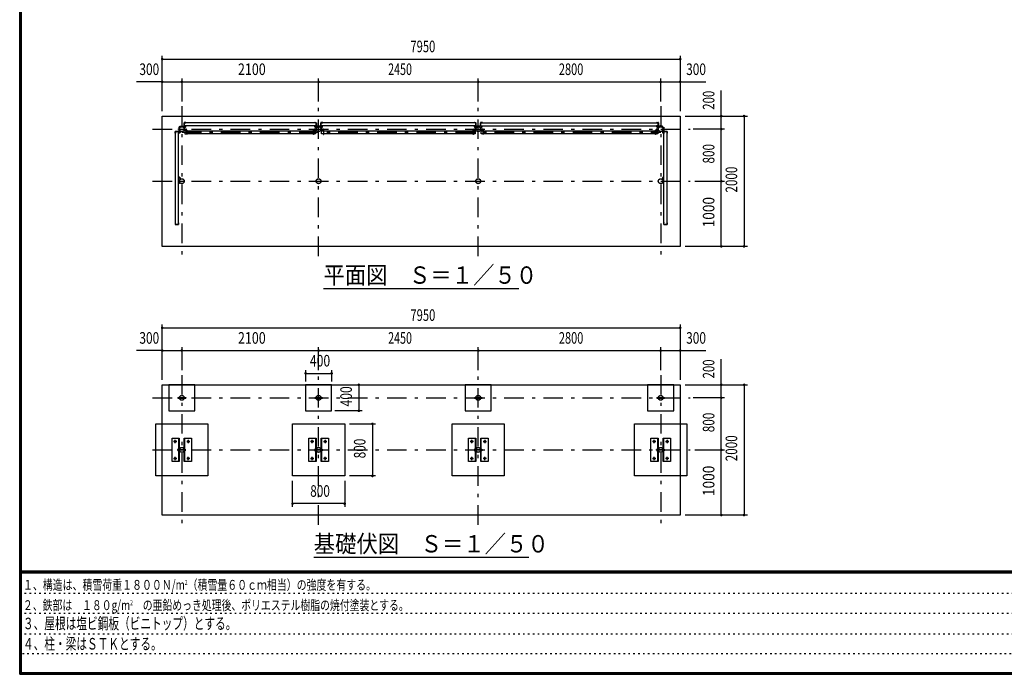
# Model space of a CAD drawing. Extents: x -17319 to 29001, y 185 to 20285.
# Drawn here: x 185 to 15297, y 185 to 10235 of the extents above; entities that cross this region are included whole.
import ezdxf
from ezdxf.enums import TextEntityAlignment as Align

# ---------------------------------------------------------------- set-up
doc = ezdxf.new("R2010")
doc.units = 0
doc.header["$LTSCALE"] = 20
doc.header["$MEASUREMENT"] = 0
doc.linetypes.add('CENTER2', pattern=[24, 12, -5, 2, -5])
doc.linetypes.add('DOT', pattern=[3, 1, -2])
for name, color, linetype in [('0-F', 7, 'CONTINUOUS'), ('1-0BOLD', 7, 'CONTINUOUS'), ('1-2CENTER', 7, 'CONTINUOUS'), ('1-4THIN', 7, 'CONTINUOUS'), ('1-5DIM', 7, 'CONTINUOUS'), ('F-F', 7, 'CONTINUOUS')]:
    doc.layers.add(name, color=color, linetype=linetype)
doc.styles.get("Standard").update_dxf_attribs({"font": 'txt.shx', "bigfont": 'extfont.shx'})

msp = doc.modelspace()

# ---------------------------------------------------------------- linework, layer by layer
at = {"layer": '1-0BOLD', "color": 7, "linetype": 'Continuous', "ltscale": 1.25}
for p, q in [((2373, 6755), (2373, 8755)), ((2373, 8755), (10323, 8755)), ((2708, 8654), (2708, 8604)), ((2736, 8655), (2709, 8655)), ((2709, 8654), (2736, 8654)), ((2709, 8604), (2709, 8654)), ((2710, 8604), (2710, 8653)), ((4736, 8653), (2710, 8653)), ((2724, 8655), (2724, 8656)), ((2731, 8656), (2731, 8655)), ((2731, 8655), (2731, 8656)), ((2736, 8653), (2736, 8654)), ((2738, 8654), (2738, 8653)), ((4708, 8654), (4708, 8653)), ((4709, 8655), (4736, 8655)), ((4736, 8654), (4709, 8654)), ((4709, 8653), (4709, 8654)), ((4714, 8656), (4714, 8655)), ((4714, 8655), (4714, 8656)), ((4721, 8655), (4721, 8656)), ((4736, 8604), (4736, 8654)), ((4736, 8604), (4736, 8653)), ((4738, 8654), (4738, 8604)), ((4808, 8654), (4808, 8604)), ((4836, 8655), (4809, 8655)), ((4809, 8654), (4836, 8654)), ((4809, 8604), (4809, 8654)), ((4810, 8604), (4810, 8653)), ((7186, 8653), (4810, 8653)), ((4824, 8655), (4824, 8656)), ((4831, 8656), (4831, 8655)), ((4831, 8655), (4831, 8656)), ((4836, 8653), (4836, 8654)), ((4838, 8654), (4838, 8653)), ((7158, 8654), (7158, 8653)), ((7159, 8655), (7186, 8655)), ((7186, 8654), (7159, 8654)), ((7159, 8653), (7159, 8654)), ((7164, 8656), (7164, 8655)), ((7164, 8655), (7164, 8656)), ((7171, 8655), (7171, 8656)), ((7186, 8604), (7186, 8654)), ((7186, 8604), (7186, 8653)), ((7188, 8654), (7188, 8604)), ((7258, 8654), (7258, 8604)), ((7286, 8655), (7259, 8655)), ((7259, 8654), (7286, 8654)), ((7259, 8604), (7259, 8654)), ((7260, 8604), (7260, 8653)), ((7260, 8653), (9986, 8653)), ((7274, 8655), (7274, 8656)), ((7281, 8656), (7281, 8655)), ((7281, 8655), (7281, 8656)), ((7286, 8653), (7286, 8654)), ((7288, 8654), (7288, 8653)), ((9958, 8654), (9958, 8653)), ((9959, 8655), (9986, 8655)), ((9986, 8654), (9959, 8654)), ((9959, 8653), (9959, 8654)), ((9964, 8656), (9964, 8655)), ((9964, 8655), (9964, 8656)), ((9971, 8655), (9971, 8656)), ((9986, 8604), (9986, 8654)), ((9986, 8604), (9986, 8653)), ((9988, 8654), (9988, 8604)), ((10323, 8755), (10323, 6755)), ((2572, 8503), (2571, 8503)), ((2572, 8496), (2571, 8496)), ((2572, 8491), (2572, 8518)), ((2572, 8496), (2572, 8496)), ((2574, 8520), (2623, 8520)), ((2574, 7092), (2574, 8518)), ((2574, 8518), (2574, 8491)), ((2623, 8518), (2574, 8518)), ((2574, 8491), (2574, 8491)), ((2574, 8490), (2574, 8490)), ((2623, 8518), (2623, 8491)), ((2623, 8491), (2623, 8491)), ((2623, 8490), (2623, 8490)), ((2625, 8518), (2625, 8491)), ((2627, 8585), (2627, 8495)), ((2638, 8585), (2627, 8585)), ((2637, 8495), (2627, 8495)), ((2643, 8601), (2733, 8601)), ((2643, 8590), (2643, 8601)), ((2647, 8527), (2647, 8505)), ((2700, 8581), (2723, 8581)), ((2709, 8604), (2736, 8604)), ((2709, 8602), (2736, 8602)), ((4736, 8604), (2710, 8604)), ((2746, 8545), (2716, 8545)), ((2716, 8541), (2746, 8541)), ((2733, 8591), (2733, 8601)), ((2736, 8604), (2736, 8604)), ((2738, 8604), (2738, 8604)), ((2751, 8527), (4695, 8527)), ((4695, 8484), (2751, 8484)), ((4700, 8545), (4729, 8545)), ((4729, 8541), (4700, 8541)), ((4708, 8604), (4708, 8604)), ((4736, 8604), (4709, 8604)), ((4709, 8604), (4709, 8604)), ((4736, 8602), (4709, 8602)), ((4833, 8601), (4713, 8601)), ((4713, 8591), (4713, 8601)), ((4745, 8581), (4723, 8581)), ((4735, 8567), (4735, 8547)), ((4800, 8581), (4823, 8581)), ((4809, 8604), (4836, 8604)), ((4809, 8602), (4836, 8602)), ((7186, 8604), (4810, 8604)), ((4846, 8545), (4816, 8545)), ((4816, 8541), (4846, 8541)), ((4833, 8591), (4833, 8601)), ((4836, 8604), (4836, 8604)), ((4838, 8604), (4838, 8604)), ((4851, 8527), (7145, 8527)), ((7145, 8484), (4851, 8484)), ((7150, 8545), (7179, 8545)), ((7179, 8541), (7150, 8541)), ((7158, 8604), (7158, 8604)), ((7186, 8604), (7159, 8604)), ((7159, 8604), (7159, 8604)), ((7186, 8602), (7159, 8602)), ((7283, 8601), (7163, 8601)), ((7163, 8591), (7163, 8601)), ((7195, 8581), (7173, 8581)), ((7185, 8567), (7185, 8547)), ((7250, 8581), (7273, 8581)), ((7259, 8604), (7286, 8604)), ((7259, 8602), (7286, 8602)), ((7260, 8604), (9986, 8604)), ((7296, 8545), (7266, 8545)), ((7266, 8541), (7296, 8541)), ((7283, 8591), (7283, 8601)), ((7286, 8604), (7286, 8604)), ((7288, 8604), (7288, 8604)), ((7301, 8527), (9945, 8527)), ((9945, 8484), (7301, 8484)), ((9950, 8545), (9979, 8545)), ((9979, 8541), (9950, 8541)), ((9958, 8604), (9958, 8604)), ((9986, 8604), (9959, 8604)), ((9959, 8604), (9959, 8604)), ((9986, 8602), (9959, 8602)), ((9963, 8591), (9963, 8601)), ((10053, 8601), (9963, 8601)), ((9995, 8581), (9973, 8581)), ((10049, 8527), (10049, 8505)), ((10053, 8590), (10053, 8601)), ((10058, 8585), (10069, 8585)), ((10059, 8495), (10069, 8495)), ((10069, 8585), (10069, 8495)), ((10070, 8518), (10070, 8491)), ((10122, 8520), (10072, 8520)), ((10072, 8518), (10122, 8518)), ((10072, 8518), (10072, 8491)), ((10072, 8491), (10072, 8491)), ((10072, 8490), (10072, 8490)), ((10121, 7092), (10121, 8518)), ((10121, 8491), (10122, 8491)), ((10122, 8490), (10121, 8490)), ((10122, 8518), (10122, 8491)), ((10123, 8491), (10123, 8518)), ((10123, 8503), (10124, 8503)), ((10124, 8496), (10123, 8496)), ((10123, 8496), (10124, 8496)), ((2637, 7815), (2627, 7815)), ((2627, 7725), (2627, 7815)), ((2638, 7725), (2627, 7725)), ((2647, 7805), (2647, 7782)), ((10049, 7805), (10049, 7782)), ((10058, 7725), (10069, 7725)), ((10059, 7815), (10069, 7815)), ((10069, 7725), (10069, 7815)), ((2572, 7113), (2571, 7113)), ((2572, 7106), (2571, 7106)), ((2572, 7118), (2572, 7091)), ((2572, 7106), (2572, 7106)), ((2574, 7120), (2574, 7120)), ((2574, 7091), (2574, 7118)), ((2574, 7118), (2574, 7118)), ((2623, 7120), (2623, 7120)), ((2623, 7091), (2623, 7118)), ((2623, 7118), (2623, 7118)), ((2625, 7091), (2625, 7118)), ((2625, 7113), (2626, 7113)), ((2625, 7106), (2625, 7106)), ((2625, 7106), (2626, 7106)), ((10070, 7113), (10069, 7113)), ((10070, 7106), (10069, 7106)), ((10070, 7091), (10070, 7118)), ((10070, 7106), (10070, 7106)), ((10072, 7120), (10072, 7120)), ((10072, 7091), (10072, 7118)), ((10072, 7118), (10072, 7118)), ((10122, 7120), (10121, 7120)), ((10121, 7118), (10122, 7118)), ((10122, 7091), (10122, 7118)), ((10123, 7118), (10123, 7091)), ((10123, 7113), (10124, 7113)), ((10124, 7106), (10123, 7106)), ((10123, 7106), (10124, 7106)), ((2623, 7092), (2574, 7092)), ((2623, 7091), (2574, 7091)), ((2574, 7090), (2623, 7090)), ((10072, 7092), (10121, 7092)), ((10072, 7091), (10122, 7091)), ((10122, 7090), (10072, 7090)), ((10323, 6755), (2373, 6755)), ((2373, 2630), (2373, 4630)), ((2373, 4630), (10323, 4630)), ((2473, 4630), (2473, 4230)), ((2873, 4630), (2473, 4630)), ((2873, 4230), (2873, 4630)), ((4573, 4630), (4573, 4230)), ((4973, 4630), (4573, 4630)), ((4973, 4230), (4973, 4630)), ((7023, 4630), (7023, 4230)), ((7423, 4630), (7023, 4630)), ((7423, 4230), (7423, 4630)), ((9823, 4630), (9823, 4230)), ((10223, 4630), (9823, 4630)), ((10223, 4230), (10223, 4630)), ((10323, 4630), (10323, 2630)), ((2613, 4436), (2613, 4424)), ((2613, 4436), (2635, 4436)), ((2613, 4424), (2635, 4424)), ((2638, 4436), (2708, 4436)), ((2638, 4424), (2708, 4424)), ((2710, 4436), (2733, 4436)), ((2710, 4424), (2733, 4424)), ((2733, 4436), (2733, 4424)), ((4713, 4436), (4713, 4424)), ((4713, 4436), (4735, 4436)), ((4713, 4424), (4735, 4424)), ((4738, 4436), (4808, 4436)), ((4738, 4424), (4808, 4424)), ((4810, 4436), (4833, 4436)), ((4810, 4424), (4833, 4424)), ((4833, 4436), (4833, 4424)), ((7163, 4436), (7163, 4424)), ((7163, 4436), (7185, 4436)), ((7163, 4424), (7185, 4424)), ((7188, 4436), (7258, 4436)), ((7188, 4424), (7258, 4424)), ((7260, 4436), (7283, 4436)), ((7260, 4424), (7283, 4424)), ((7283, 4436), (7283, 4424)), ((9963, 4436), (9963, 4424)), ((9963, 4436), (9985, 4436)), ((9963, 4424), (9985, 4424)), ((9988, 4436), (10058, 4436)), ((9988, 4424), (10058, 4424)), ((10060, 4436), (10083, 4436)), ((10060, 4424), (10083, 4424)), ((10083, 4436), (10083, 4424)), ((2473, 4230), (2873, 4230)), ((4573, 4230), (4973, 4230)), ((7023, 4230), (7423, 4230)), ((9823, 4230), (10223, 4230)), ((2630, 3450), (2630, 3810)), ((2715, 3810), (2715, 3450)), ((4730, 3450), (4730, 3810)), ((4815, 3810), (4815, 3450)), ((7180, 3450), (7180, 3810)), ((7265, 3810), (7265, 3450)), ((9980, 3450), (9980, 3810)), ((10065, 3810), (10065, 3450)), ((2614, 3636), (2611, 3636)), ((2624, 3635), (2615, 3635)), ((2624, 3633), (2627, 3630)), ((2627, 3627), (2624, 3630)), ((2638, 3636), (2708, 3636)), ((2659, 3636), (2659, 3624)), ((2719, 3635), (2726, 3635)), ((4714, 3636), (4711, 3636)), ((4724, 3635), (4715, 3635)), ((4724, 3633), (4727, 3630)), ((4727, 3627), (4724, 3630)), ((4738, 3636), (4808, 3636)), ((4759, 3636), (4759, 3624)), ((4819, 3635), (4826, 3635)), ((7164, 3636), (7161, 3636)), ((7174, 3635), (7165, 3635)), ((7174, 3633), (7177, 3630)), ((7177, 3627), (7174, 3630)), ((7188, 3636), (7258, 3636)), ((7209, 3636), (7209, 3624)), ((7269, 3635), (7276, 3635)), ((9964, 3636), (9961, 3636)), ((9974, 3635), (9965, 3635)), ((9974, 3633), (9977, 3630)), ((9977, 3627), (9974, 3630)), ((9988, 3636), (10058, 3636)), ((10009, 3636), (10009, 3624)), ((10069, 3635), (10076, 3635)), ((2614, 3624), (2611, 3624)), ((2624, 3624), (2615, 3624)), ((2624, 3617), (2627, 3617)), ((2627, 3617), (2630, 3617)), ((2708, 3624), (2638, 3624)), ((2719, 3617), (2715, 3617)), ((2726, 3624), (2719, 3624)), ((2726, 3618), (2719, 3618)), ((4714, 3624), (4711, 3624)), ((4724, 3624), (4715, 3624)), ((4724, 3617), (4727, 3617)), ((4727, 3617), (4730, 3617)), ((4808, 3624), (4738, 3624)), ((4819, 3617), (4815, 3617)), ((4826, 3624), (4819, 3624)), ((4826, 3618), (4819, 3618)), ((7164, 3624), (7161, 3624)), ((7174, 3624), (7165, 3624)), ((7174, 3617), (7177, 3617)), ((7177, 3617), (7180, 3617)), ((7258, 3624), (7188, 3624)), ((7269, 3617), (7265, 3617)), ((7276, 3624), (7269, 3624)), ((7276, 3618), (7269, 3618)), ((9964, 3624), (9961, 3624)), ((9974, 3624), (9965, 3624)), ((9974, 3617), (9977, 3617)), ((9977, 3617), (9980, 3617)), ((10058, 3624), (9988, 3624)), ((10069, 3617), (10065, 3617)), ((10076, 3624), (10069, 3624)), ((10076, 3618), (10069, 3618)), ((10323, 2630), (2373, 2630))]:
    msp.add_line(p, q, dxfattribs=at)
at = {"layer": '1-0BOLD', "color": 7, "linetype": 'Continuous'}
for p, q in [((2273, 3230), (2273, 4030)), ((2273, 4030), (3073, 4030)), ((3073, 4030), (3073, 3230)), ((4373, 3230), (4373, 4030)), ((4373, 4030), (5173, 4030)), ((5173, 4030), (5173, 3230)), ((6823, 3230), (6823, 4030)), ((6823, 4030), (7623, 4030)), ((7623, 4030), (7623, 3230)), ((9623, 3230), (9623, 4030)), ((9623, 4030), (10423, 4030)), ((10423, 4030), (10423, 3230)), ((3073, 3230), (2273, 3230)), ((5173, 3230), (4373, 3230)), ((7623, 3230), (6823, 3230)), ((10423, 3230), (9623, 3230))]:
    msp.add_line(p, q, dxfattribs=at)
for points in [[(2623, 7092), (2623, 8518), (2574, 8518)], [(2714, 8547), (2714, 8567), (2711, 8567), (2711, 8547)], [(2748, 8527), (2719, 8527), (2719, 8484), (2748, 8484)], [(2748, 8539), (2748, 8474), (2751, 8474), (2751, 8539)], [(4698, 8539), (4698, 8474), (4695, 8474), (4695, 8539)], [(4698, 8527), (4727, 8527), (4727, 8484), (4698, 8484)], [(4731, 8547), (4731, 8567), (4735, 8567)], [(4814, 8547), (4814, 8567), (4811, 8567), (4811, 8547)], [(4848, 8484), (4819, 8484), (4819, 8527), (4848, 8527)], [(4848, 8539), (4848, 8474), (4851, 8474), (4851, 8539)], [(7148, 8539), (7148, 8474), (7145, 8474), (7145, 8539)], [(7148, 8527), (7177, 8527), (7177, 8484), (7148, 8484)], [(7181, 8547), (7181, 8567), (7185, 8567)], [(7264, 8547), (7264, 8567), (7261, 8567), (7261, 8547)], [(7298, 8484), (7269, 8484), (7269, 8527), (7298, 8527)], [(7298, 8539), (7298, 8474), (7301, 8474), (7301, 8539)], [(9948, 8539), (9948, 8474), (9945, 8474), (9945, 8539)], [(9948, 8527), (9977, 8527), (9977, 8484), (9948, 8484)], [(9981, 8547), (9981, 8567), (9985, 8567), (9985, 8547)], [(10072, 7092), (10072, 8518), (10121, 8518)], [(2523, 3450), (2523, 3810), (2635, 3810), (2635, 3450), (2523, 3450)], [(2711, 3810), (2823, 3810), (2823, 3450), (2711, 3450), (2711, 3810)], [(4623, 3450), (4623, 3810), (4735, 3810), (4735, 3450), (4623, 3450)], [(4811, 3810), (4923, 3810), (4923, 3450), (4811, 3450), (4811, 3810)], [(7073, 3450), (7073, 3810), (7185, 3810), (7185, 3450), (7073, 3450)], [(7261, 3810), (7373, 3810), (7373, 3450), (7261, 3450), (7261, 3810)], [(9873, 3450), (9873, 3810), (9985, 3810), (9985, 3450), (9873, 3450)], [(10061, 3810), (10173, 3810), (10173, 3450), (10061, 3450), (10061, 3810)], [(2578, 3750), (2567, 3750), (2561, 3760), (2567, 3770), (2578, 3770), (2584, 3760), (2578, 3750)], [(2611, 3636), (2609, 3634), (2609, 3626), (2611, 3624), (2611, 3636)], [(2614, 3639), (2615, 3641), (2624, 3641)], [(2614, 3639), (2614, 3620), (2615, 3618), (2624, 3618)], [(2627, 3642), (2624, 3642), (2624, 3617)], [(2627, 3617), (2627, 3642), (2630, 3642)], [(2719, 3617), (2719, 3642), (2715, 3642)], [(2719, 3641), (2726, 3641), (2727, 3639), (2727, 3620), (2726, 3618)], [(2767, 3750), (2778, 3750), (2784, 3760), (2778, 3770), (2767, 3770), (2761, 3760), (2767, 3750)], [(4678, 3750), (4667, 3750), (4661, 3760), (4667, 3770), (4678, 3770), (4684, 3760), (4678, 3750)], [(4711, 3636), (4709, 3634), (4709, 3626), (4711, 3624), (4711, 3636)], [(4714, 3639), (4715, 3641), (4724, 3641)], [(4714, 3639), (4714, 3620), (4715, 3618), (4724, 3618)], [(4727, 3642), (4724, 3642), (4724, 3617)], [(4727, 3617), (4727, 3642), (4730, 3642)], [(4819, 3617), (4819, 3642), (4815, 3642)], [(4819, 3641), (4826, 3641), (4827, 3639), (4827, 3620), (4826, 3618)], [(4867, 3750), (4878, 3750), (4884, 3760), (4878, 3770), (4867, 3770), (4861, 3760), (4867, 3750)], [(7128, 3750), (7117, 3750), (7111, 3760), (7117, 3770), (7128, 3770), (7134, 3760), (7128, 3750)], [(7161, 3636), (7159, 3634), (7159, 3626), (7161, 3624), (7161, 3636)], [(7164, 3639), (7165, 3641), (7174, 3641)], [(7164, 3639), (7164, 3620), (7165, 3618), (7174, 3618)], [(7177, 3642), (7174, 3642), (7174, 3617)], [(7177, 3617), (7177, 3642), (7180, 3642)], [(7269, 3617), (7269, 3642), (7265, 3642)], [(7269, 3641), (7276, 3641), (7277, 3639), (7277, 3620), (7276, 3618)], [(7317, 3750), (7328, 3750), (7334, 3760), (7328, 3770), (7317, 3770), (7311, 3760), (7317, 3750)], [(9928, 3750), (9917, 3750), (9911, 3760), (9917, 3770), (9928, 3770), (9934, 3760), (9928, 3750)], [(9961, 3636), (9959, 3634), (9959, 3626), (9961, 3624), (9961, 3636)], [(9964, 3639), (9965, 3641), (9974, 3641)], [(9964, 3639), (9964, 3620), (9965, 3618), (9974, 3618)], [(9977, 3642), (9974, 3642), (9974, 3617)], [(9977, 3617), (9977, 3642), (9980, 3642)], [(10069, 3617), (10069, 3642), (10065, 3642)], [(10069, 3641), (10076, 3641), (10077, 3639), (10077, 3620), (10076, 3618)], [(10117, 3750), (10128, 3750), (10134, 3760), (10128, 3770), (10117, 3770), (10111, 3760), (10117, 3750)], [(2567, 3490), (2578, 3490), (2584, 3500), (2578, 3510), (2567, 3510), (2561, 3500), (2567, 3490)], [(2767, 3490), (2778, 3490), (2784, 3500), (2778, 3510), (2767, 3510), (2761, 3500), (2767, 3490)], [(4667, 3490), (4678, 3490), (4684, 3500), (4678, 3510), (4667, 3510), (4661, 3500), (4667, 3490)], [(4867, 3490), (4878, 3490), (4884, 3500), (4878, 3510), (4867, 3510), (4861, 3500), (4867, 3490)], [(7117, 3490), (7128, 3490), (7134, 3500), (7128, 3510), (7117, 3510), (7111, 3500), (7117, 3490)], [(7317, 3490), (7328, 3490), (7334, 3500), (7328, 3510), (7317, 3510), (7311, 3500), (7317, 3490)], [(9917, 3490), (9928, 3490), (9934, 3500), (9928, 3510), (9917, 3510), (9911, 3500), (9917, 3490)], [(10117, 3490), (10128, 3490), (10134, 3500), (10128, 3510), (10117, 3510), (10111, 3500), (10117, 3490)]]:
    msp.add_lwpolyline(points, dxfattribs=at)
for centre, radius in [((2673, 8555), 38.2), ((2673, 8555), 38.2), ((2673, 8555), 35.4), ((2673, 8555), 35.4), ((4773, 8555), 38.2), ((4773, 8555), 38.2), ((4773, 8555), 35.4), ((4773, 8555), 35.4), ((4773, 8555), 35.4), ((7223, 8555), 38.2), ((7223, 8555), 38.2), ((7223, 8555), 35.4), ((7223, 8555), 35.4), ((7223, 8555), 35.4), ((10023, 8555), 38.2), ((10023, 8555), 38.2), ((10023, 8555), 35.4), ((10023, 8555), 35.4), ((2673, 7755), 38.2), ((2673, 7755), 35.4), ((4773, 7755), 38.2), ((4773, 7755), 35.4), ((7223, 7755), 38.2), ((7223, 7755), 35.4), ((10023, 7755), 38.2), ((10023, 7755), 35.4), ((2673, 4430), 38.2), ((2673, 4430), 35.4), ((4773, 4430), 38.2), ((4773, 4430), 35.4), ((7223, 4430), 38.2), ((7223, 4430), 35.4), ((10023, 4430), 38.2), ((10023, 4430), 35.4), ((2573, 3760), 14.5), ((2573, 3760), 9.8), ((2573, 3760), 4.4), ((2673, 3630), 38.2), ((2673, 3630), 35.3), ((2773, 3760), 14.5), ((2773, 3760), 9.8), ((2773, 3760), 4.4), ((4673, 3760), 14.5), ((4673, 3760), 9.8), ((4673, 3760), 4.4), ((4773, 3630), 38.2), ((4773, 3630), 35.3), ((4873, 3760), 14.5), ((4873, 3760), 9.8), ((4873, 3760), 4.4), ((7123, 3760), 14.5), ((7123, 3760), 9.8), ((7123, 3760), 4.4), ((7223, 3630), 38.2), ((7223, 3630), 35.3), ((7323, 3760), 14.5), ((7323, 3760), 9.8), ((7323, 3760), 4.4), ((9923, 3760), 14.5), ((9923, 3760), 9.8), ((9923, 3760), 4.4), ((10023, 3630), 38.2), ((10023, 3630), 35.3), ((10123, 3760), 14.5), ((10123, 3760), 9.8), ((10123, 3760), 4.4), ((2573, 3500), 14.5), ((2573, 3500), 9.8), ((2573, 3500), 4.4), ((2773, 3500), 14.5), ((2773, 3500), 9.8), ((2773, 3500), 4.4), ((4673, 3500), 14.5), ((4673, 3500), 9.8), ((4673, 3500), 4.4), ((4873, 3500), 14.5), ((4873, 3500), 9.8), ((4873, 3500), 4.4), ((7123, 3500), 14.5), ((7123, 3500), 9.8), ((7123, 3500), 4.4), ((7323, 3500), 14.5), ((7323, 3500), 9.8), ((7323, 3500), 4.4), ((9923, 3500), 14.5), ((9923, 3500), 9.8), ((9923, 3500), 4.4), ((10123, 3500), 14.5), ((10123, 3500), 9.8), ((10123, 3500), 4.4)]:
    msp.add_circle(centre, radius, dxfattribs=at)
for centre, radius, start, end in [((2709, 8654), 1.6, 90, 180), ((2726, 8656), 1.3, 105.8808, 175), ((2728, 8649), 9, 74.1192, 105.8808), ((2730, 8656), 1.3, 5, 74.1192), ((2736, 8654), 1.6, 0, 90), ((4709, 8654), 1.6, 90, 180), ((4716, 8656), 1.3, 105.8808, 175), ((4718, 8649), 9, 74.1192, 105.8808), ((4720, 8656), 1.3, 5, 74.1192), ((4736, 8654), 1.6, 0, 90), ((4809, 8654), 1.6, 90, 180), ((4826, 8656), 1.3, 105.8808, 175), ((4828, 8649), 9, 74.1192, 105.8808), ((4830, 8656), 1.3, 5, 74.1192), ((4836, 8654), 1.6, 0, 90), ((7159, 8654), 1.6, 90, 180), ((7166, 8656), 1.3, 105.8808, 175), ((7168, 8649), 9, 74.1192, 105.8808), ((7170, 8656), 1.3, 5, 74.1192), ((7186, 8654), 1.6, 0, 90), ((7259, 8654), 1.6, 90, 180), ((7276, 8656), 1.3, 105.8808, 175), ((7278, 8649), 9, 74.1192, 105.8808), ((7280, 8656), 1.3, 5, 74.1192), ((7286, 8654), 1.6, 0, 90), ((9959, 8654), 1.6, 90, 180), ((9966, 8656), 1.3, 105.8808, 175), ((9968, 8649), 9, 74.1192, 105.8808), ((9970, 8656), 1.3, 5, 74.1192), ((9986, 8654), 1.6, 0, 90), ((2578, 8500), 9, 164.1192, 195.8808), ((2571, 8502), 1.3, 95, 164.1192), ((2571, 8498), 1.3, 195.8808, 265), ((2574, 8518), 1.6, 90, 180), ((2574, 8491), 1.6, 180, 270), ((2623, 8518), 1.6, 0, 90), ((2623, 8491), 1.6, 270, 0), ((2637, 8505), 10, 270, 0), ((2638, 8580), 5, 324.5935, 90), ((2648, 8590), 5, 180, 305.4065), ((2709, 8604), 1.6, 180, 270), ((2716, 8547), 5.2, 180, 270), ((2716, 8547), 2, 180, 270), ((2723, 8591), 10, 270, 0), ((2736, 8604), 1.6, 270, 0), ((2746, 8539), 5.2, 0, 90), ((2746, 8539), 2, 0, 90), ((4700, 8539), 5.2, 90, 180), ((4700, 8539), 2, 90, 180), ((4709, 8604), 1.6, 180, 270), ((4723, 8591), 10, 180, 270), ((4729, 8547), 2, 270, 0), ((4729, 8547), 5.2, 270, 0), ((4736, 8604), 1.6, 270, 0), ((4773, 8555), 38.1, 43.2712, 125.4065), ((4809, 8604), 1.6, 180, 270), ((4816, 8547), 5.2, 180, 270), ((4816, 8547), 2, 180, 270), ((4823, 8591), 10, 270, 0), ((4836, 8604), 1.6, 270, 0), ((4846, 8539), 5.2, 0, 90), ((4846, 8539), 2, 0, 90), ((7150, 8539), 5.2, 90, 180), ((7150, 8539), 2, 90, 180), ((7159, 8604), 1.6, 180, 270), ((7173, 8591), 10, 180, 270), ((7179, 8547), 2, 270, 0), ((7179, 8547), 5.2, 270, 0), ((7186, 8604), 1.6, 270, 0), ((7259, 8604), 1.6, 180, 270), ((7266, 8547), 5.2, 180, 270), ((7266, 8547), 2, 180, 270), ((7273, 8591), 10, 270, 0), ((7286, 8604), 1.6, 270, 0), ((7296, 8539), 5.2, 0, 90), ((7296, 8539), 2, 0, 90), ((9950, 8539), 5.2, 90, 180), ((9950, 8539), 2, 90, 180), ((9959, 8604), 1.6, 180, 270), ((9973, 8591), 10, 180, 270), ((9979, 8547), 2, 270, 0), ((9979, 8547), 5.2, 270, 0), ((9986, 8604), 1.6, 270, 0), ((10048, 8590), 5, 234.5935, 0), ((10059, 8505), 10, 180, 270), ((10058, 8580), 5, 90, 215.4065), ((10072, 8518), 1.6, 90, 180), ((10072, 8491), 1.6, 180, 270), ((10122, 8518), 1.6, 0, 90), ((10122, 8491), 1.6, 270, 0), ((10124, 8502), 1.3, 15.8808, 85), ((10124, 8498), 1.3, 275, 344.1192), ((10117, 8500), 9, 344.1192, 15.8808), ((2637, 7805), 10, 0, 90), ((2637, 7805), 10, 0, 90), ((2638, 7730), 5, 270, 35.4065), ((10059, 7805), 10, 90, 180), ((10059, 7805), 10, 90, 180), ((10058, 7730), 5, 144.5935, 270), ((2578, 7110), 9, 164.1192, 195.8808), ((2571, 7112), 1.3, 95, 164.1192), ((2571, 7108), 1.3, 195.8808, 265), ((2574, 7118), 1.6, 90, 180), ((2623, 7118), 1.6, 0, 90), ((2626, 7112), 1.3, 15.8808, 85), ((2626, 7108), 1.3, 275, 344.1192), ((2619, 7110), 9, 344.1192, 15.8808), ((10069, 7112), 1.3, 95, 164.1192), ((10077, 7110), 9, 164.1192, 195.8808), ((10069, 7108), 1.3, 195.8808, 265), ((10072, 7118), 1.6, 90, 180), ((10122, 7118), 1.6, 0, 90), ((10124, 7112), 1.3, 15.8808, 85), ((10124, 7108), 1.3, 275, 344.1192), ((10117, 7110), 9, 344.1192, 15.8808), ((2574, 7091), 1.6, 180, 270), ((2623, 7091), 1.6, 270, 0), ((10072, 7091), 1.6, 180, 270), ((10122, 7091), 1.6, 270, 0), ((2618, 3638), 4.63, 180, 218.5314), ((2631, 3630), 17, 160.1687, 199.8291), ((2722, 3638), 4.63, 321.4686, 0), ((2710, 3630), 17, 340.1709, 19.8313), ((4718, 3638), 4.63, 180, 218.5314), ((4731, 3630), 17, 160.1687, 199.8291), ((4822, 3638), 4.63, 321.4686, 0), ((4810, 3630), 17, 340.1709, 19.8313), ((7168, 3638), 4.63, 180, 218.5314), ((7181, 3630), 17, 160.1687, 199.8291), ((7272, 3638), 4.63, 321.4686, 0), ((7260, 3630), 17, 340.1709, 19.8313), ((9968, 3638), 4.63, 180, 218.5314), ((9981, 3630), 17, 160.1687, 199.8291), ((10072, 3638), 4.63, 321.4686, 0), ((10060, 3630), 17, 340.1709, 19.8313), ((2618, 3621), 4.63, 141.4538, 180), ((2722, 3621), 4.63, 0, 38.5462), ((4718, 3621), 4.63, 141.4538, 180), ((4822, 3621), 4.63, 0, 38.5462), ((7168, 3621), 4.63, 141.4538, 180), ((7272, 3621), 4.63, 0, 38.5462), ((9968, 3621), 4.63, 141.4538, 180), ((10072, 3621), 4.63, 0, 38.5462)]:
    msp.add_arc(centre, radius, start, end, dxfattribs=at)
at = {"layer": '1-2CENTER', "color": 3, "linetype": 'CENTER2', "ltscale": 1.25}
for p, q in [((2673, 8905), (2673, 6605)), ((4773, 6605), (4773, 8905)), ((7223, 6605), (7223, 8905)), ((10023, 8905), (10023, 6605)), ((2728, 8651), (2728, 8658)), ((4718, 8651), (4718, 8658)), ((4828, 8651), (4828, 8658)), ((7168, 8651), (7168, 8658)), ((7278, 8651), (7278, 8658)), ((9968, 8651), (9968, 8658)), ((2223, 8555), (10473, 8555)), ((2577, 8500), (2569, 8500)), ((2615, 8505), (2640, 8505)), ((2628, 8500), (2620, 8500)), ((2673, 8506), (10023, 8506)), ((2723, 8613), (2723, 8588)), ((2728, 8599), (2728, 8607)), ((2736, 8564), (2736, 8522)), ((4710, 8564), (4710, 8522)), ((4718, 8599), (4718, 8607)), ((4723, 8613), (4723, 8588)), ((4823, 8613), (4823, 8588)), ((4828, 8599), (4828, 8607)), ((4836, 8564), (4836, 8522)), ((7160, 8564), (7160, 8522)), ((7168, 8599), (7168, 8607)), ((7173, 8613), (7173, 8588)), ((7273, 8613), (7273, 8588)), ((7278, 8599), (7278, 8607)), ((7286, 8564), (7286, 8522)), ((9960, 8564), (9960, 8522)), ((9968, 8599), (9968, 8607)), ((9973, 8613), (9973, 8588)), ((10081, 8505), (10056, 8505)), ((10067, 8500), (10075, 8500)), ((10119, 8500), (10126, 8500)), ((2223, 7755), (10473, 7755)), ((2616, 7805), (2641, 7805)), ((10079, 7805), (10054, 7805)), ((2577, 7110), (2569, 7110)), ((2628, 7110), (2620, 7110)), ((10067, 7110), (10075, 7110)), ((10119, 7110), (10126, 7110)), ((2673, 4780), (2673, 2480)), ((4773, 2480), (4773, 4780)), ((7223, 2480), (7223, 4780)), ((10023, 4780), (10023, 2480)), ((2223, 4430), (10473, 4430)), ((2573, 3735), (2573, 3785)), ((2773, 3785), (2773, 3735)), ((4673, 3735), (4673, 3785)), ((4873, 3785), (4873, 3735)), ((7123, 3735), (7123, 3785)), ((7323, 3785), (7323, 3735)), ((9923, 3735), (9923, 3785)), ((10123, 3785), (10123, 3735)), ((2223, 3630), (10473, 3630)), ((2598, 3760), (2548, 3760)), ((2748, 3760), (2798, 3760)), ((4698, 3760), (4648, 3760)), ((4848, 3760), (4898, 3760)), ((7148, 3760), (7098, 3760)), ((7298, 3760), (7348, 3760)), ((9948, 3760), (9898, 3760)), ((10098, 3760), (10148, 3760)), ((2548, 3500), (2598, 3500)), ((2573, 3475), (2573, 3525)), ((2798, 3500), (2748, 3500)), ((2773, 3475), (2773, 3525)), ((4648, 3500), (4698, 3500)), ((4673, 3475), (4673, 3525)), ((4898, 3500), (4848, 3500)), ((4873, 3475), (4873, 3525)), ((7098, 3500), (7148, 3500)), ((7123, 3475), (7123, 3525)), ((7348, 3500), (7298, 3500)), ((7323, 3475), (7323, 3525)), ((9898, 3500), (9948, 3500)), ((9923, 3475), (9923, 3525)), ((10148, 3500), (10098, 3500)), ((10123, 3475), (10123, 3525))]:
    msp.add_line(p, q, dxfattribs=at)
at = {"layer": '1-4THIN', "color": 4, "linetype": 'Continuous', "ltscale": 1.25}
for p, q in [((2621, 8560), (2622, 8560)), ((2621, 8550), (2621, 8560)), ((2622, 8560), (2625, 8560)), ((2622, 8558), (2625, 8558)), ((2622, 8552), (2625, 8552)), ((2627, 8562), (2627, 8547)), ((2665, 8601), (2680, 8601)), ((2668, 8606), (2667, 8606)), ((2667, 8606), (2667, 8602)), ((2678, 8606), (2668, 8606)), ((2670, 8606), (2670, 8602)), ((2676, 8606), (2676, 8602)), ((10030, 8601), (10015, 8601)), ((10018, 8606), (10028, 8606)), ((10020, 8606), (10020, 8602)), ((10026, 8606), (10026, 8602)), ((10028, 8606), (10028, 8606)), ((10028, 8606), (10028, 8602)), ((10069, 8562), (10069, 8547)), ((10074, 8560), (10070, 8560)), ((10074, 8558), (10070, 8558)), ((10074, 8552), (10070, 8552)), ((10074, 8560), (10074, 8560)), ((10074, 8550), (10074, 8560)), ((2623, 7760), (2625, 7760)), ((2623, 7758), (2625, 7758)), ((2623, 7752), (2625, 7752)), ((2623, 7749), (2625, 7749)), ((10072, 7760), (10070, 7760)), ((10072, 7758), (10070, 7758)), ((10072, 7752), (10070, 7752)), ((10072, 7749), (10070, 7749)), ((2614, 3634), (2609, 3634)), ((4714, 3634), (4709, 3634)), ((7164, 3634), (7159, 3634)), ((9964, 3634), (9959, 3634)), ((2609, 3625), (2614, 3625)), ((4709, 3625), (4714, 3625)), ((7159, 3625), (7164, 3625)), ((9959, 3625), (9964, 3625))]:
    msp.add_line(p, q, dxfattribs=at)
at = {"layer": '1-4THIN', "color": 4, "linetype": 'Continuous'}
for points in [[(2621, 8550), (2622, 8549), (2625, 8549)], [(2627, 8562), (2625, 8562), (2625, 8547), (2627, 8547)], [(2665, 8601), (2665, 8602), (2680, 8602), (2680, 8601)], [(2678, 8606), (2678, 8606), (2678, 8602)], [(10030, 8601), (10030, 8602), (10015, 8602), (10015, 8601)], [(10018, 8606), (10017, 8606), (10017, 8602)], [(10069, 8562), (10070, 8562), (10070, 8547), (10069, 8547)], [(10074, 8550), (10074, 8549), (10070, 8549)], [(2627, 7747), (2625, 7747), (2625, 7762), (2627, 7762)], [(10069, 7747), (10070, 7747), (10070, 7762), (10069, 7762)], [(2638, 3634), (2659, 3634), (2661, 3636)], [(4738, 3634), (4759, 3634), (4761, 3636)], [(7188, 3634), (7209, 3634), (7211, 3636)], [(9988, 3634), (10009, 3634), (10011, 3636)], [(2661, 3624), (2659, 3625), (2638, 3625)], [(4761, 3624), (4759, 3625), (4738, 3625)], [(7211, 3624), (7209, 3625), (7188, 3625)], [(10011, 3624), (10009, 3625), (9988, 3625)]]:
    msp.add_lwpolyline(points, dxfattribs=at)
for centre in [(2573, 3760), (2773, 3760), (4673, 3760), (4873, 3760), (7123, 3760), (7323, 3760), (9923, 3760), (10123, 3760), (2573, 3500), (2773, 3500), (4673, 3500), (4873, 3500), (7123, 3500), (7323, 3500), (9923, 3500), (10123, 3500)]:
    msp.add_circle(centre, 6, dxfattribs=at)
for centre, radius, start, end in [((2624, 8559), 2.32, 180, 218.5462), ((2630, 8555), 8.51, 160.1709, 199.8313), ((2624, 8550), 2.32, 141.4686, 180), ((2668, 8604), 2.32, 51.4538, 90), ((2673, 8598), 8.51, 70.1687, 109.8291), ((2677, 8604), 2.32, 90, 128.5314), ((10018, 8604), 2.32, 51.4686, 90), ((10023, 8598), 8.51, 70.1709, 109.8313), ((10027, 8604), 2.32, 90, 128.5462), ((10072, 8559), 2.32, 321.4538, 0), ((10066, 8555), 8.51, 340.1687, 19.8291), ((10072, 8550), 2.32, 0, 38.5314)]:
    msp.add_arc(centre, radius, start, end, dxfattribs=at)
at = {"layer": '1-5DIM', "color": 3, "linetype": 'Continuous', "ltscale": 1.25}
for p, q in [((2373, 8830), (2373, 9680)), ((10323, 9680), (10323, 8830)), ((2373, 9630), (10323, 9630)), ((2373, 9630), (10323, 9630)), ((2373, 9280), (1980, 9280)), ((2373, 9280), (2673, 9280)), ((2673, 9330), (2673, 8980)), ((2673, 9280), (4773, 9280)), ((4773, 8980), (4773, 9330)), ((4773, 9280), (7223, 9280)), ((7223, 8980), (7223, 9330)), ((7223, 9280), (10023, 9280)), ((10023, 8980), (10023, 9330)), ((10023, 9280), (10323, 9280)), ((10323, 9280), (10715, 9280)), ((10953, 6755), (10953, 9147)), ((10398, 8755), (11353, 8755)), ((10953, 8555), (10953, 8755)), ((11303, 8755), (11303, 6755)), ((11303, 8755), (11303, 6755)), ((11003, 8555), (10523, 8555)), ((10953, 7755), (10953, 8555)), ((10548, 7755), (11003, 7755)), ((10953, 6755), (10953, 7755)), ((11353, 6755), (10398, 6755)), ((7848, 6105), (4848, 6105)), ((2373, 4705), (2373, 5555)), ((2373, 5505), (10323, 5505)), ((2373, 5505), (10323, 5505)), ((10323, 5555), (10323, 4705)), ((2373, 5155), (1980, 5155)), ((2373, 5155), (2673, 5155)), ((2673, 5205), (2673, 4855)), ((2673, 5155), (4773, 5155)), ((4773, 4855), (4773, 5205)), ((4773, 5155), (7223, 5155)), ((7223, 4855), (7223, 5205)), ((7223, 5155), (10023, 5155)), ((10023, 4855), (10023, 5205)), ((10023, 5155), (10323, 5155)), ((10323, 5155), (10715, 5155)), ((10953, 2630), (10953, 5022)), ((4573, 4855), (4573, 4680)), ((4973, 4855), (4973, 4680)), ((4573, 4805), (4973, 4805)), ((5389, 4630), (5389, 4230)), ((10398, 4630), (11353, 4630)), ((10953, 4430), (10953, 4630)), ((11303, 4630), (11303, 2630)), ((11303, 4630), (11303, 2630)), ((11003, 4430), (10523, 4430)), ((10953, 3630), (10953, 4430)), ((5439, 4230), (5023, 4230)), ((10548, 3630), (11003, 3630)), ((10953, 2630), (10953, 3630)), ((11353, 2630), (10398, 2630)), ((7998, 1980), (4698, 1980))]:
    msp.add_line(p, q, dxfattribs=at)
at = {"layer": '1-5DIM', "color": 3, "linetype": 'Continuous', "ltscale": 0.5}
for p, q in [((5248, 4030), (5648, 4030)), ((5598, 4030), (5598, 3230)), ((5648, 3230), (5248, 3230)), ((4373, 2755), (4373, 3155)), ((5173, 3155), (5173, 2755)), ((5173, 2805), (4373, 2805))]:
    msp.add_line(p, q, dxfattribs=at)
at = {"layer": '1-5DIM', "color": 3, "linetype": 'Continuous', "const_width": 20}
for points in [[(2363, 9630, 1), (2383, 9630, 1)], [(10313, 9630, 1), (10333, 9630, 1)], [(2363, 9280, 1), (2383, 9280, 1)], [(2663, 9280, 1), (2683, 9280, 1)], [(4763, 9280, 1), (4783, 9280, 1)], [(7213, 9280, 1), (7233, 9280, 1)], [(10013, 9280, 1), (10033, 9280, 1)], [(10313, 9280, 1), (10333, 9280, 1)], [(10943, 8755, 1), (10963, 8755, 1)], [(11293, 8755, 1), (11313, 8755, 1)], [(10943, 8555, 1), (10963, 8555, 1)], [(10943, 7755, 1), (10963, 7755, 1)], [(10943, 6755, 1), (10963, 6755, 1)], [(11293, 6755, 1), (11313, 6755, 1)], [(2363, 5505, 1), (2383, 5505, 1)], [(10313, 5505, 1), (10333, 5505, 1)], [(2363, 5155, 1), (2383, 5155, 1)], [(2663, 5155, 1), (2683, 5155, 1)], [(4763, 5155, 1), (4783, 5155, 1)], [(7213, 5155, 1), (7233, 5155, 1)], [(10013, 5155, 1), (10033, 5155, 1)], [(10313, 5155, 1), (10333, 5155, 1)], [(4563, 4805, 1), (4583, 4805, 1)], [(4963, 4805, 1), (4983, 4805, 1)], [(5379, 4630, 1), (5399, 4630, 1)], [(10943, 4630, 1), (10963, 4630, 1)], [(11293, 4630, 1), (11313, 4630, 1)], [(10943, 4430, 1), (10963, 4430, 1)], [(5379, 4230, 1), (5399, 4230, 1)], [(5588, 4030, 1), (5608, 4030, 1)], [(10943, 3630, 1), (10963, 3630, 1)], [(5588, 3230, 1), (5608, 3230, 1)], [(4363, 2805, 1), (4383, 2805, 1)], [(5163, 2805, 1), (5183, 2805, 1)], [(10943, 2630, 1), (10963, 2630, 1)], [(11293, 2630, 1), (11313, 2630, 1)]]:
    msp.add_lwpolyline(points, format="xyb", close=True, dxfattribs=at)
at = {"layer": 'F-F', "color": 5, "linetype": 'Continuous', "ltscale": 1.25}
for p, q in [((210, 1770), (28860, 1770)), ((28860, 1767), (210, 1767)), ((210, 1765), (28860, 1765)), ((28860, 1762), (210, 1762)), ((210, 1760), (28860, 1760)), ((28860, 1757), (210, 1757)), ((210, 1755), (28860, 1755)), ((28860, 1753), (210, 1753)), ((210, 1750), (28860, 1750)), ((28860, 1747), (210, 1747)), ((210, 1745), (28860, 1745))]:
    msp.add_line(p, q, dxfattribs=at)
at = {"layer": 'F-F', "color": 6, "linetype": 'DOT', "ltscale": 1.25}
for p, q in [((185, 1433), (18435, 1433)), ((18435, 1121), (185, 1121)), ((185, 809), (18435, 809)), ((15927, 497), (185, 497))]:
    msp.add_line(p, q, dxfattribs=at)
at = {"layer": 'F-F', "color": 5, "linetype": 'Continuous'}
for points in [[(185, 20285), (185, 185), (28885, 185), (28885, 20285), (185, 20285)], [(188, 20282), (28882, 20282), (28882, 188), (188, 188), (188, 20282)], [(190, 20280), (190, 190), (28880, 190), (28880, 20280), (190, 20280)], [(192, 20278), (28877, 20278), (28877, 192), (192, 192), (192, 20278)], [(195, 20275), (28875, 20275), (28875, 195), (195, 195), (195, 20275)], [(198, 20272), (28872, 20272), (28872, 198), (198, 198), (198, 20272)], [(200, 20270), (28870, 20270), (28870, 200), (200, 200), (200, 20270)], [(203, 20268), (203, 203), (28867, 203), (28867, 20268), (203, 20268)], [(205, 20265), (205, 205), (28865, 205), (28865, 20265), (205, 20265)], [(208, 20262), (208, 208), (28862, 208), (28862, 20262), (208, 20262)], [(210, 20260), (28860, 20260), (28860, 210), (210, 210), (210, 20260)]]:
    msp.add_lwpolyline(points, dxfattribs=at)

# ---------------------------------------------------------------- texts
at = {"layer": '0-F', "color": 3, "lineweight": -3, "width": 0.676}
for s, p in [('３、屋根は塩ビ鋼板（ビニトップ）とする。', (235, 877)), ('４、柱・梁はＳＴＫとする。', (235, 565))]:
    msp.add_text(s, height=177.65, dxfattribs=at).set_placement(p)
at = {"layer": '0-F', "color": 3, "lineweight": -3, "char_height": 151, "attachment_point": 7}
for s, insert in [('{\\W0.739;１、構造は、積雪荷重１８００Ｎ/m\\A2;\\H0.5x;2\\A0;\\H2x;（積雪量６０ｃｍ相当）の強度を有する。}', (235, 1483)), ('\\W0.734;２、鉄部は\u3000１８０g/m{\\H0.5x;\\A2;2}\u3000の亜鉛めっき処理後、ポリエステル樹脂の焼付塗装とする。', (235, 1171))]:
    msp.add_mtext(s, dxfattribs=dict(at, insert=insert))
at = {"layer": '1-5DIM', "color": 3, "lineweight": -3}
for s, width, p in [('7950', 0.71, (6373, 9680)), ('300', 0.754, (2174, 9330)), ('2100', 0.791, (3748, 9330)), ('2450', 0.68, (6023, 9330)), ('2800', 0.698, (8648, 9330)), ('300', 0.754, (10566, 9330)), ('7950', 0.71, (6373, 5555)), ('300', 0.754, (2174, 5205)), ('2100', 0.791, (3748, 5205)), ('2450', 0.68, (6023, 5205)), ('2800', 0.698, (8648, 5205)), ('300', 0.754, (10566, 5205)), ('400', 0.771, (4795, 4855)), ('800', 0.748, (4795, 2855))]:
    msp.add_text(s, height=177.7, dxfattribs=dict(at, width=width)).set_placement(p, align=Align.BOTTOM_CENTER)
for s, width, p in [('200', 0.721, (10903, 8998)), ('800', 0.741, (10903, 8177)), ('2000', 0.741, (11253, 7780)), ('1000', 0.867, (10903, 7280)), ('200', 0.721, (10903, 4873)), ('400', 0.771, (5339, 4452)), ('800', 0.741, (10903, 4052)), ('800', 0.748, (5548, 3652)), ('2000', 0.741, (11253, 3655)), ('1000', 0.867, (10903, 3155))]:
    msp.add_text(s, height=177.7, rotation=90, dxfattribs=dict(at, width=width)).set_placement(p, align=Align.BOTTOM_CENTER)
at = {"layer": '1-5DIM', "color": 3, "lineweight": -3, "width": 0.902}
for s, height, p in [('平面図\u3000Ｓ＝１／５０', 266.5, (4848, 6181)), ('基礎伏図\u3000Ｓ＝１／５０', 266.48, (4698, 2056))]:
    msp.add_text(s, height=height, dxfattribs=at).set_placement(p)

doc.saveas('drawing.dxf')
